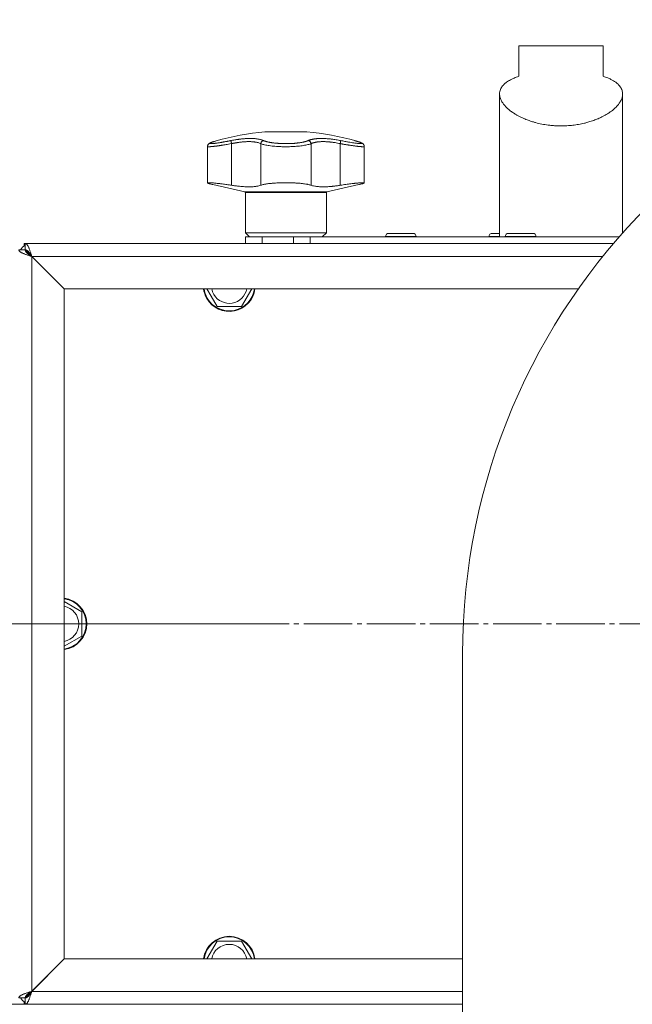
# Model space of a CAD drawing. Units: millimetres. Extents: x 0 to 21052, y -4 to 7425.
# Drawn here: x 11975 to 12164, y 1568 to 1873 of the extents above; entities that cross this region are included whole.
import ezdxf

# ---------------------------------------------------------------- set-up
doc = ezdxf.new("R2010")
doc.units = ezdxf.units.MM
doc.linetypes.add('K5LT_AXLED', pattern=[19.5, 15, -1.5, 1.5, -1.5])
doc.linetypes.add('K5LT_THIN', pattern=[0])
for name, color, linetype, true_color in [('DIM', 6, 'Continuous', 0xff00ff), ('OSI', 2, 'Continuous', 0xffff00), ('R', 1, 'Continuous', 0xff0000), ('WELDING', 7, 'Continuous', 0xffffff)]:
    doc.layers.add(name, color=color, linetype=linetype, true_color=true_color)

msp = doc.modelspace()

# ---------------------------------------------------------------- linework, layer by layer
at = {"layer": 'DIM', "color": 7, "linetype": 'K5LT_THIN', "lineweight": 18}
msp.add_line((11976.92, 1568.43), (11542.51, 1568.43), dxfattribs=at)
at = {"layer": 'OSI', "color": 30, "linetype": 'K5LT_AXLED', "lineweight": 18, "true_color": 0xff8000}
for p, q in [((12779.92, 1685.93), (11746.92, 1685.93)), ((11896.92, 1685.93), (12046.92, 1685.93))]:
    msp.add_line(p, q, dxfattribs=at)
at = {"layer": 'R', "color": 7, "linetype": 'K5LT_THIN', "lineweight": 18}
for p, q in [((12129.42, 1855.05), (12129.42, 1864.43)), ((12155.42, 1864.43), (12129.42, 1864.43)), ((12155.42, 1855.05), (12155.42, 1864.43)), ((12123.42, 1805.43), (12123.42, 1849.6)), ((12123.42, 1805.43), (12123.42, 1849.6)), ((12161.42, 1806.62), (12161.42, 1849.6)), ((12161.42, 1806.62), (12161.42, 1849.6)), ((12050.92, 1837.86), (12063.92, 1837.86)), ((12036.26, 1835.2), (12035.85, 1835.09)), ((12036.26, 1835.2), (12035.85, 1835.09)), ((12040.63, 1834.24), (12040.63, 1821.39)), ((12049.67, 1834.24), (12049.67, 1821.39)), ((12065.18, 1834.24), (12065.18, 1821.39)), ((12074.22, 1834.24), (12074.22, 1821.39)), ((12033.22, 1833.38), (12033.22, 1833.38)), ((12033.22, 1822.11), (12033.22, 1833.38)), ((12033.22, 1833.38), (12033.22, 1833.38)), ((12081.62, 1822.11), (12081.62, 1833.38)), ((12081.62, 1833.38), (12081.62, 1833.38)), ((12081.62, 1833.38), (12081.62, 1833.38)), ((12044.77, 1819.32), (12034.86, 1821.61)), ((12070.08, 1819.32), (12079.99, 1821.61)), ((12057.42, 1819.32), (12044.77, 1819.32)), ((12044.92, 1806.68), (12044.92, 1819.13)), ((12069.92, 1819.13), (12044.92, 1819.13)), ((12070.08, 1819.32), (12057.42, 1819.32)), ((12069.92, 1806.68), (12069.92, 1819.13)), ((12046.17, 1805.43), (12044.92, 1806.68)), ((12057.42, 1806.68), (12044.92, 1806.68)), ((12069.92, 1806.68), (12057.42, 1806.68)), ((12068.67, 1805.43), (12069.92, 1806.68)), ((12096.67, 1806.53), (12089.17, 1806.53)), ((12123.42, 1806.53), (12121.17, 1806.53)), ((12133.67, 1806.53), (12126.17, 1806.53)), ((11976.56, 1803.43), (11978.92, 1803.43)), ((11976.56, 1803.43), (11976.56, 1802.65)), ((11976.92, 1801.43), (11976.92, 1803.43)), ((11976.92, 1803.43), (12158.65, 1803.43)), ((11978.92, 1803.43), (12000.92, 1803.43)), ((12008.92, 1803.43), (12000.92, 1803.43)), ((12008.92, 1803.43), (12158.65, 1803.43)), ((12044.92, 1805.43), (12050.05, 1805.43)), ((12044.92, 1803.43), (12044.92, 1805.43)), ((12050.05, 1805.43), (12059.8, 1805.43)), ((12050.05, 1803.43), (12050.05, 1805.43)), ((12059.8, 1805.43), (12064.92, 1805.43)), ((12059.8, 1803.43), (12059.8, 1805.43)), ((12064.92, 1803.43), (12064.92, 1805.43)), ((12064.92, 1805.43), (12160.37, 1805.43)), ((12088.17, 1805.53), (12088.17, 1805.43)), ((12097.67, 1805.53), (12088.17, 1805.53)), ((12097.67, 1805.53), (12097.67, 1805.43)), ((12120.17, 1805.53), (12120.17, 1805.43)), ((12123.42, 1805.53), (12120.17, 1805.53)), ((12125.17, 1805.53), (12125.17, 1805.43)), ((12134.67, 1805.53), (12125.17, 1805.53)), ((12134.67, 1805.53), (12134.67, 1805.43)), ((11974.92, 1801.43), (11976.92, 1801.43)), ((11978.36, 1799.99), (11976.92, 1801.43)), ((11976.92, 1801.43), (11978.36, 1799.99)), ((11978.36, 1799.99), (11978.28, 1799.82)), ((11978.92, 1799.4), (11988.92, 1789.4)), ((11978.92, 1799.4), (11978.92, 1572.46)), ((11988.95, 1789.43), (11978.95, 1799.43)), ((12155.34, 1799.43), (11978.95, 1799.43)), ((11988.92, 1789.4), (11988.92, 1582.46)), ((12147.81, 1789.43), (11988.95, 1789.43)), ((12034.3, 1787.18), (12033, 1789.43)), ((12046.85, 1789.43), (12043.68, 1783.93)), ((12036.17, 1783.93), (12034.3, 1787.18)), ((12043.68, 1783.93), (12036.17, 1783.93)), ((11988.92, 1692.86), (11994.42, 1689.68)), ((11994.42, 1689.68), (11994.42, 1682.17)), ((11994.42, 1682.17), (11988.92, 1679)), ((12112.02, 1676.53), (12112.02, 1536.93)), ((12112.02, 1676.53), (12112.02, 1536.93)), ((12033, 1582.43), (12036.17, 1587.93)), ((12036.17, 1587.93), (12043.68, 1587.93)), ((12043.68, 1587.93), (12046.85, 1582.43)), ((11988.92, 1582.46), (11978.92, 1572.46)), ((11978.95, 1572.43), (11988.95, 1582.43)), ((11988.95, 1582.43), (12112.02, 1582.43)), ((11978.95, 1572.43), (12112.02, 1572.43)), ((11976.92, 1570.43), (11974.92, 1570.43)), ((11976.56, 1568.43), (11976.56, 1569.2)), ((11978.36, 1571.86), (11976.92, 1570.43)), ((11976.92, 1570.43), (11978.36, 1571.86)), ((11976.92, 1568.43), (11976.92, 1570.43)), ((11978.36, 1571.86), (11978.53, 1571.79)), ((11976.56, 1568.43), (11978.92, 1568.43)), ((12112.02, 1568.43), (11976.92, 1568.43)), ((12000.92, 1568.43), (11978.92, 1568.43)), ((12000.92, 1568.43), (12008.92, 1568.43)), ((12008.92, 1568.43), (12112.02, 1568.43))]:
    msp.add_line(p, q, dxfattribs=at)
for centre, radius, start, end in [((12308.02, 1676.53), 196, 90, 180), ((12308.02, 1676.53), 196, 90, 180), ((12057.42, 1760.13), 78, 94.7802, 106.0502), ((12057.42, 1760.13), 78, 73.9498, 85.2198), ((12044.72, 1819.13), 0.2, 0, 77), ((12070.12, 1819.13), 0.2, 103, 180), ((12089.17, 1805.53), 1, 90, 180), ((12096.67, 1805.53), 1, 0, 90), ((12121.17, 1805.53), 1, 90, 180), ((12126.17, 1805.53), 1, 90, 180), ((12133.67, 1805.53), 1, 0, 90), ((11978.92, 1799.43), 4, 120, 150), ((11978.88, 1799.03), 1.09, 108.685, 118.611), ((11978.96, 1799.39), 1, 313.7747, 316.2253), ((12039.92, 1790.43), 8, 187.1808, 210), ((12039.92, 1790.43), 7.83, 187.3405, 210), ((12039.92, 1790.43), 8, 210, 352.8192), ((12039.92, 1790.43), 7.83, 210, 352.6595), ((12039.92, 1790.43), 5.51, 190.4613, 210), ((12039.92, 1790.43), 5.51, 210, 349.5387), ((11987.92, 1685.93), 8, 277.1808, 82.8192), ((11987.92, 1685.93), 7.83, 277.3405, 82.6595), ((11987.92, 1685.93), 5.51, 280.4613, 79.5387), ((12039.92, 1581.43), 8, 7.1808, 172.8192), ((12039.92, 1581.43), 7.83, 7.3405, 172.6595), ((12039.92, 1581.43), 5.51, 10.4613, 169.5387), ((11978.96, 1572.47), 1, 43.7747, 46.2253), ((11978.92, 1572.43), 4, 210, 240), ((11979.32, 1572.39), 1.09, 198.685, 208.611)]:
    msp.add_arc(centre, radius, start, end, dxfattribs=at)
at = {"layer": 'WELDING', "color": 7, "linetype": 'K5LT_THIN', "lineweight": 18}
for points, knots in [([(12123.42, 1849.6), (12123.42, 1849.72), (12123.44, 1850.08), (12123.56, 1850.66), (12123.81, 1851.27), (12124.15, 1851.84), (12124.59, 1852.38), (12125.08, 1852.83), (12125.78, 1853.38), (12126.57, 1853.87), (12127.72, 1854.42), (12128.62, 1854.78), (12129.26, 1854.99), (12129.42, 1855.05)], [0, 0, 0, 0, 0.694912, 2.121693, 3.546073, 4.661541, 5.93619, 7.329615, 8.082707, 10.296314, 11.501596, 13.37465, 14, 14, 14, 14]), ([(12155.42, 1855.05), (12155.92, 1854.89), (12156.74, 1854.59), (12157.8, 1854.11), (12158.7, 1853.61), (12159.45, 1853.1), (12159.96, 1852.66), (12160.36, 1852.25), (12160.72, 1851.81), (12161.04, 1851.27), (12161.27, 1850.71), (12161.4, 1850.16), (12161.42, 1849.79), (12161.42, 1849.6)], [0, 0, 0, 0, 1.873443, 3.284866, 4.7222, 6.32421, 7.512275, 8.128381, 9.356925, 10.57873, 11.779788, 12.898373, 14, 14, 14, 14]), ([(12142.42, 1839.73), (12141.76, 1839.73), (12140.59, 1839.76), (12139.26, 1839.88), (12137.94, 1840.04), (12136.48, 1840.28), (12134.88, 1840.64), (12133.47, 1841.04), (12132.23, 1841.46), (12131.04, 1841.93), (12130.03, 1842.39), (12129.2, 1842.81), (12128.54, 1843.19), (12127.98, 1843.53), (12127.53, 1843.82), (12127.06, 1844.15), (12126.54, 1844.55), (12125.98, 1845.02), (12125.49, 1845.49), (12125.1, 1845.91), (12124.79, 1846.27), (12124.52, 1846.62), (12124.26, 1847.01), (12124.02, 1847.42), (12123.77, 1847.92), (12123.59, 1848.44), (12123.46, 1849.02), (12123.42, 1849.4), (12123.42, 1849.6)], [0, 0, 0, 0, 2.160179, 3.76273, 4.294089, 6.417625, 8.54151, 9.605052, 11.206961, 12.816666, 13.891388, 14.970263, 16.054008, 16.597942, 17.325183, 18.052185, 18.779057, 19.865804, 20.944005, 21.656042, 22.363699, 23.067322, 23.762669, 24.626339, 25.487036, 26.686427, 27.708727, 29, 29, 29, 29]), ([(12161.42, 1849.6), (12161.42, 1849.46), (12161.41, 1849.15), (12161.32, 1848.68), (12161.17, 1848.18), (12160.96, 1847.67), (12160.73, 1847.24), (12160.49, 1846.86), (12160.26, 1846.53), (12159.98, 1846.18), (12159.62, 1845.76), (12159.16, 1845.29), (12158.58, 1844.77), (12157.96, 1844.27), (12157.36, 1843.85), (12156.81, 1843.49), (12156.32, 1843.2), (12155.74, 1842.87), (12154.93, 1842.44), (12154.12, 1842.07), (12153.39, 1841.76), (12152.56, 1841.44), (12151.44, 1841.06), (12150.33, 1840.74), (12149.17, 1840.46), (12147.84, 1840.18), (12146.05, 1839.92), (12144.24, 1839.76), (12143.03, 1839.73), (12142.42, 1839.73)], [0, 0, 0, 0, 0.941924, 1.954098, 2.976763, 4.014153, 5.071521, 5.605153, 6.325441, 7.049834, 7.778585, 8.876745, 9.973691, 11.061343, 12.137918, 12.84879, 13.557422, 14.263867, 15.316662, 16.875994, 17.390704, 18.072516, 19.935373, 21.446168, 21.948695, 23.962796, 25.975848, 27.984764, 30, 30, 30, 30]), ([(12035.85, 1835.09), (12035.64, 1835.02), (12035.45, 1834.97), (12035.1, 1834.86), (12034.94, 1834.81), (12034.66, 1834.71), (12034.54, 1834.67), (12034.32, 1834.59), (12034.23, 1834.55), (12034.07, 1834.48), (12034, 1834.45), (12033.88, 1834.38), (12033.83, 1834.35), (12033.73, 1834.29), (12033.68, 1834.25), (12033.6, 1834.19), (12033.56, 1834.15), (12033.49, 1834.08), (12033.46, 1834.04), (12033.41, 1833.96), (12033.38, 1833.93), (12033.34, 1833.84), (12033.32, 1833.8), (12033.28, 1833.71), (12033.27, 1833.67), (12033.24, 1833.57), (12033.23, 1833.52), (12033.23, 1833.44), (12033.23, 1833.41), (12033.22, 1833.38)], [0.031107, 0.031107, 0.031107, 0.031107, 7.326915, 7.326915, 14.012754, 14.012754, 20.325533, 20.325533, 25.793729, 25.793729, 30.504506, 30.504506, 34.22777, 34.22777, 37.022325, 37.022325, 39.128709, 39.128709, 40.811781, 40.811781, 42.251148, 42.251148, 43.552224, 43.552224, 44.890988, 44.890988, 46.142145, 46.142145, 46.952771, 46.952771, 46.952771, 46.952771]), ([(12040.63, 1834.24), (12040.31, 1834.18), (12039.75, 1834.08), (12039.03, 1833.96), (12038.49, 1833.88), (12038.08, 1833.81), (12037.73, 1833.76), (12037.39, 1833.71), (12037.08, 1833.66), (12036.78, 1833.62), (12036.49, 1833.57), (12036.19, 1833.53), (12035.89, 1833.49), (12035.58, 1833.46), (12035.29, 1833.42), (12035.02, 1833.39), (12034.76, 1833.36), (12034.54, 1833.34), (12034.34, 1833.33), (12034.16, 1833.31), (12034, 1833.3), (12033.84, 1833.29), (12033.69, 1833.29), (12033.56, 1833.29), (12033.44, 1833.3), (12033.35, 1833.31), (12033.28, 1833.32), (12033.24, 1833.34), (12033.23, 1833.36), (12033.22, 1833.37), (12033.22, 1833.38)], [0, 0, 0, 0, 2.433986, 4.357741, 5.687979, 6.760633, 7.77118, 8.734022, 9.685994, 10.580531, 11.501466, 12.448755, 13.49932, 14.589719, 15.700619, 16.822526, 17.859426, 18.916522, 19.852808, 20.797681, 21.769268, 22.72665, 23.861098, 24.937231, 26.066894, 27.22149, 28.345589, 29.551163, 30.54422, 31, 31, 31, 31]), ([(12035.85, 1835.09), (12035.75, 1835.05), (12035.55, 1835), (12035.3, 1834.92), (12035.08, 1834.85), (12034.88, 1834.79), (12034.7, 1834.72), (12034.5, 1834.65), (12034.31, 1834.58), (12034.14, 1834.5), (12034.02, 1834.43), (12033.95, 1834.38), (12033.92, 1834.34), (12033.93, 1834.3), (12033.97, 1834.28), (12034.05, 1834.25), (12034.18, 1834.24), (12034.36, 1834.24), (12034.56, 1834.25), (12034.78, 1834.26), (12034.98, 1834.28), (12035.17, 1834.3), (12035.35, 1834.32), (12035.52, 1834.34), (12035.74, 1834.37), (12035.97, 1834.4), (12036.24, 1834.44), (12036.48, 1834.47), (12036.76, 1834.52), (12037.04, 1834.56), (12037.3, 1834.6), (12037.54, 1834.64), (12037.79, 1834.68), (12038.05, 1834.73), (12038.32, 1834.78), (12038.6, 1834.83), (12038.87, 1834.88), (12039.15, 1834.93), (12039.42, 1834.98), (12039.71, 1835.04), (12040.02, 1835.09), (12040.3, 1835.15), (12040.48, 1835.19), (12040.56, 1835.2)], [0, 0, 0, 0, 1.301336, 2.464115, 3.448096, 4.468247, 5.549245, 6.727805, 8.232536, 9.858255, 11.523808, 13.005555, 14.410916, 15.765059, 17.068857, 18.520495, 20.093857, 21.741527, 23.250907, 24.56905, 25.635246, 26.56167, 27.378416, 28.124554, 28.800087, 30.209429, 30.904427, 31.855741, 32.806423, 33.863211, 34.614292, 35.397921, 36.138092, 36.909406, 37.747827, 38.543258, 39.363268, 40.117068, 40.876683, 41.655022, 42.574895, 43.376567, 44, 44, 44, 44]), ([(12040.56, 1835.2), (12040.55, 1835.19), (12040.54, 1835.15), (12040.53, 1835.07), (12040.53, 1834.96), (12040.54, 1834.84), (12040.55, 1834.7), (12040.58, 1834.51), (12040.61, 1834.34), (12040.63, 1834.24)], [0, 0, 0, 0, 1.474029, 2.805708, 3.989074, 5.207094, 6.378575, 7.678095, 10, 10, 10, 10]), ([(12040.56, 1835.2), (12040.82, 1835.25), (12041.26, 1835.33), (12041.79, 1835.43), (12042.14, 1835.48), (12042.43, 1835.53), (12042.74, 1835.57), (12043.06, 1835.61), (12043.38, 1835.65), (12043.69, 1835.69), (12044.04, 1835.72), (12044.42, 1835.76), (12044.83, 1835.79), (12045.25, 1835.81), (12045.7, 1835.83), (12046.12, 1835.84), (12046.53, 1835.84), (12046.93, 1835.84), (12047.33, 1835.82), (12047.72, 1835.8), (12048.08, 1835.77), (12048.43, 1835.73), (12048.73, 1835.68), (12049.05, 1835.63), (12049.4, 1835.56), (12049.79, 1835.46), (12050.16, 1835.33), (12050.38, 1835.24), (12050.48, 1835.2)], [0, 0, 0, 0, 1.817349, 3.056387, 3.728657, 4.348504, 5.109782, 5.915676, 6.67712, 7.426842, 8.250117, 9.264083, 10.211416, 11.373776, 12.510973, 13.7579, 14.782653, 15.975674, 17.163136, 18.347873, 19.505889, 20.608274, 21.70244, 22.676394, 24.020369, 25.749851, 27.48879, 29, 29, 29, 29]), ([(12049.67, 1834.24), (12049.54, 1834.3), (12049.28, 1834.41), (12048.87, 1834.54), (12048.51, 1834.63), (12048.19, 1834.7), (12047.89, 1834.74), (12047.61, 1834.78), (12047.34, 1834.81), (12047.05, 1834.84), (12046.77, 1834.85), (12046.47, 1834.87), (12046.13, 1834.87), (12045.75, 1834.87), (12045.33, 1834.86), (12044.9, 1834.84), (12044.51, 1834.82), (12044.12, 1834.78), (12043.72, 1834.75), (12043.32, 1834.7), (12042.94, 1834.65), (12042.58, 1834.6), (12042.27, 1834.55), (12042, 1834.5), (12041.75, 1834.46), (12041.51, 1834.42), (12041.27, 1834.37), (12041.03, 1834.32), (12040.82, 1834.28), (12040.69, 1834.25), (12040.63, 1834.24)], [0, 0, 0, 0, 2.421987, 4.483994, 6.041199, 7.473879, 8.665845, 9.694029, 10.761527, 11.776401, 12.806542, 13.770978, 14.902771, 16.171899, 17.589385, 18.897605, 20.088774, 21.206235, 22.359993, 23.528817, 24.617275, 25.653349, 26.573697, 27.266495, 27.915467, 28.580496, 29.27205, 29.944318, 30.520301, 31, 31, 31, 31]), ([(12050.48, 1835.2), (12050.42, 1835.19), (12050.31, 1835.15), (12050.15, 1835.07), (12050.02, 1834.96), (12049.91, 1834.84), (12049.82, 1834.7), (12049.74, 1834.55), (12049.69, 1834.39), (12049.68, 1834.29), (12049.67, 1834.24)], [0, 0, 0, 0, 1.621438, 3.086299, 4.388011, 5.72784, 7.016469, 8.44594, 9.761539, 11, 11, 11, 11]), ([(12065.18, 1834.24), (12064.99, 1834.17), (12064.59, 1834.03), (12063.91, 1833.86), (12063.19, 1833.72), (12062.42, 1833.6), (12061.6, 1833.5), (12060.74, 1833.42), (12059.85, 1833.36), (12058.96, 1833.32), (12058.11, 1833.29), (12057.34, 1833.29), (12056.58, 1833.3), (12055.77, 1833.32), (12054.9, 1833.36), (12054.01, 1833.43), (12053.12, 1833.51), (12052.29, 1833.62), (12051.52, 1833.75), (12050.66, 1833.92), (12050.06, 1834.09), (12049.73, 1834.22), (12049.67, 1834.24)], [0, 0, 0, 0, 1.514427, 2.831223, 3.995341, 5.174243, 6.346499, 7.467156, 8.587093, 9.698671, 10.722691, 11.622689, 12.4724, 13.429898, 14.506012, 15.669549, 16.840888, 18.030248, 19.227656, 20.409604, 22.512802, 23, 23, 23, 23]), ([(12050.48, 1835.2), (12050.55, 1835.17), (12050.67, 1835.12), (12050.84, 1835.06), (12050.97, 1835.01), (12051.08, 1834.98), (12051.21, 1834.94), (12051.35, 1834.89), (12051.51, 1834.85), (12051.69, 1834.81), (12051.89, 1834.76), (12052.11, 1834.71), (12052.33, 1834.67), (12052.57, 1834.62), (12052.83, 1834.58), (12053.09, 1834.54), (12053.35, 1834.5), (12053.61, 1834.47), (12053.86, 1834.44), (12054.12, 1834.41), (12054.39, 1834.38), (12054.65, 1834.36), (12054.91, 1834.34), (12055.17, 1834.32), (12055.47, 1834.3), (12055.79, 1834.28), (12056.1, 1834.27), (12056.4, 1834.26), (12056.72, 1834.25), (12057.04, 1834.24), (12057.37, 1834.24), (12057.68, 1834.24), (12057.98, 1834.25), (12058.24, 1834.25), (12058.49, 1834.26), (12058.75, 1834.27), (12059.02, 1834.28), (12059.28, 1834.29), (12059.53, 1834.31), (12059.78, 1834.32), (12060.06, 1834.34), (12060.35, 1834.37), (12060.65, 1834.4), (12060.92, 1834.43), (12061.17, 1834.46), (12061.41, 1834.49), (12061.65, 1834.52), (12061.88, 1834.56), (12062.19, 1834.61), (12062.5, 1834.66), (12062.79, 1834.72), (12063, 1834.77), (12063.2, 1834.82), (12063.39, 1834.87), (12063.57, 1834.92), (12063.73, 1834.96), (12063.88, 1835.01), (12064.04, 1835.07), (12064.2, 1835.13), (12064.31, 1835.18), (12064.37, 1835.2)], [0, 0, 0, 0, 1.563016, 2.745017, 3.559599, 4.211422, 4.981132, 5.833142, 6.78542, 7.6967, 8.770762, 9.829731, 10.91058, 12.018205, 13.15686, 14.321449, 15.451426, 16.500552, 17.456757, 18.490667, 19.526954, 20.615965, 21.460942, 22.417706, 23.584843, 24.755677, 25.852954, 26.927187, 27.976421, 29.212545, 30.291317, 31.484138, 32.482077, 33.437651, 34.28809, 35.180892, 36.173411, 37.123947, 37.982357, 38.918865, 39.924302, 41.10133, 42.2284, 43.342044, 44.283798, 45.246484, 46.224585, 47.283832, 48.244599, 50.343782, 51.438263, 52.511957, 53.564862, 54.607285, 55.607971, 56.566921, 57.49639, 58.523334, 59.647752, 61, 61, 61, 61]), ([(12064.37, 1835.2), (12064.49, 1835.25), (12064.69, 1835.33), (12064.95, 1835.42), (12065.14, 1835.47), (12065.29, 1835.51), (12065.45, 1835.55), (12065.63, 1835.59), (12065.84, 1835.64), (12066.05, 1835.67), (12066.29, 1835.71), (12066.54, 1835.74), (12066.82, 1835.77), (12067.11, 1835.8), (12067.44, 1835.82), (12067.82, 1835.83), (12068.24, 1835.84), (12068.67, 1835.84), (12069.1, 1835.83), (12069.51, 1835.82), (12069.92, 1835.79), (12070.34, 1835.76), (12070.79, 1835.73), (12071.21, 1835.68), (12071.68, 1835.63), (12072.24, 1835.56), (12072.9, 1835.45), (12073.61, 1835.33), (12074.07, 1835.24), (12074.29, 1835.2)], [0, 0, 0, 0, 1.806077, 3.048242, 3.738576, 4.289577, 4.945781, 5.732086, 6.560273, 7.339946, 8.109559, 9.081413, 10.032724, 10.913863, 11.922242, 13.128842, 14.39851, 15.694166, 16.859167, 18.073259, 19.003483, 20.205465, 21.344269, 22.468443, 23.482152, 24.86412, 26.644959, 28.428316, 30, 30, 30, 30]), ([(12064.37, 1835.2), (12064.43, 1835.19), (12064.54, 1835.15), (12064.7, 1835.07), (12064.83, 1834.96), (12064.94, 1834.84), (12065.03, 1834.7), (12065.11, 1834.55), (12065.16, 1834.39), (12065.17, 1834.29), (12065.18, 1834.24)], [0, 0, 0, 0, 1.621432, 3.086279, 4.387981, 5.727803, 7.016433, 8.445905, 9.761515, 11, 11, 11, 11]), ([(12074.22, 1834.24), (12073.92, 1834.3), (12073.38, 1834.41), (12072.65, 1834.54), (12072.05, 1834.63), (12071.57, 1834.7), (12071.14, 1834.74), (12070.77, 1834.78), (12070.3, 1834.82), (12069.85, 1834.85), (12069.41, 1834.87), (12069.06, 1834.87), (12068.67, 1834.87), (12068.28, 1834.86), (12067.9, 1834.84), (12067.57, 1834.82), (12067.26, 1834.78), (12066.97, 1834.75), (12066.69, 1834.7), (12066.43, 1834.65), (12066.21, 1834.6), (12066.02, 1834.55), (12065.86, 1834.5), (12065.73, 1834.46), (12065.6, 1834.42), (12065.48, 1834.37), (12065.36, 1834.32), (12065.26, 1834.28), (12065.2, 1834.25), (12065.18, 1834.24)], [0, 0, 0, 0, 2.343858, 4.339349, 5.846321, 7.232786, 8.386302, 9.381319, 10.414381, 12.393428, 13.326753, 14.422036, 15.650225, 17.021985, 18.288005, 19.440749, 20.522163, 21.638703, 22.769823, 23.823169, 24.825822, 25.716481, 26.38693, 27.014968, 27.658545, 28.32779, 28.978372, 29.535776, 30, 30, 30, 30]), ([(12074.29, 1835.2), (12074.3, 1835.19), (12074.31, 1835.15), (12074.32, 1835.07), (12074.32, 1834.96), (12074.31, 1834.84), (12074.29, 1834.7), (12074.27, 1834.51), (12074.24, 1834.34), (12074.22, 1834.24)], [0, 0, 0, 0, 1.474035, 2.805727, 3.9891, 5.207128, 6.378608, 7.678128, 10, 10, 10, 10]), ([(12081.62, 1833.38), (12081.62, 1833.37), (12081.62, 1833.36), (12081.61, 1833.34), (12081.57, 1833.33), (12081.52, 1833.31), (12081.45, 1833.3), (12081.36, 1833.29), (12081.25, 1833.29), (12081.11, 1833.29), (12080.94, 1833.3), (12080.75, 1833.31), (12080.54, 1833.32), (12080.31, 1833.34), (12080.08, 1833.36), (12079.85, 1833.39), (12079.62, 1833.41), (12079.36, 1833.44), (12079.07, 1833.48), (12078.75, 1833.52), (12078.39, 1833.57), (12078.02, 1833.62), (12077.65, 1833.68), (12077.31, 1833.73), (12076.97, 1833.78), (12076.64, 1833.83), (12076.29, 1833.89), (12075.94, 1833.95), (12075.59, 1834), (12075.26, 1834.06), (12074.93, 1834.11), (12074.63, 1834.17), (12074.39, 1834.21), (12074.27, 1834.23), (12074.22, 1834.24)], [0, 0, 0, 0, 0.519386, 1.711818, 2.767988, 3.833835, 4.929884, 6.009923, 7.28997, 8.504076, 9.778634, 11.082163, 12.351409, 13.714412, 14.836494, 15.929612, 16.989184, 18.076174, 19.283085, 20.477788, 21.857301, 23.249902, 24.510328, 25.655487, 26.679088, 27.735554, 28.824291, 29.930496, 31.014909, 31.974771, 32.910397, 33.911094, 34.607629, 35, 35, 35, 35]), ([(12074.29, 1835.2), (12074.75, 1835.11), (12075.6, 1834.94), (12076.72, 1834.74), (12077.63, 1834.59), (12078.37, 1834.47), (12079, 1834.38), (12079.55, 1834.31), (12080, 1834.27), (12080.33, 1834.25), (12080.56, 1834.24), (12080.7, 1834.24), (12080.79, 1834.25), (12080.84, 1834.27), (12080.88, 1834.28), (12080.91, 1834.29), (12080.92, 1834.31), (12080.93, 1834.33), (12080.92, 1834.36), (12080.89, 1834.38), (12080.85, 1834.41), (12080.8, 1834.45), (12080.73, 1834.49), (12080.66, 1834.52), (12080.58, 1834.56), (12080.5, 1834.59), (12080.41, 1834.63), (12080.28, 1834.68), (12080.11, 1834.74), (12079.89, 1834.81), (12079.63, 1834.9), (12079.37, 1834.97), (12079.2, 1835.02), (12079.14, 1835.04)], [0, 0, 0, 0, 2.895315, 5.441954, 7.639917, 9.477561, 11.348893, 13.189783, 14.9742, 16.593199, 17.961179, 19.041677, 19.853998, 20.547875, 21.168846, 21.750561, 22.293022, 22.996447, 23.684189, 24.408888, 24.998924, 25.722096, 26.458866, 27.14536, 27.698612, 28.185519, 28.707252, 29.365088, 30.232211, 31.246726, 32.306515, 33.338395, 34, 34, 34, 34]), ([(12079.14, 1835.04), (12079.09, 1835.06), (12078.96, 1835.1), (12078.78, 1835.15), (12078.64, 1835.19), (12078.58, 1835.2)], [0, 0, 0, 0, 1.62134, 4.39576, 6, 6, 6, 6]), ([(12079.14, 1835.04), (12079.09, 1835.06), (12078.96, 1835.1), (12078.78, 1835.15), (12078.64, 1835.19), (12078.58, 1835.2)], [0, 0, 0, 0, 1.62134, 4.39576, 6, 6, 6, 6]), ([(12079.08, 1835.06), (12079.19, 1835.03), (12079.3, 1835), (12079.59, 1834.91), (12079.76, 1834.85), (12080.06, 1834.75), (12080.2, 1834.71), (12080.43, 1834.62), (12080.53, 1834.58), (12080.7, 1834.51), (12080.78, 1834.48), (12080.91, 1834.41), (12080.97, 1834.38), (12081.08, 1834.31), (12081.13, 1834.28), (12081.21, 1834.21), (12081.25, 1834.18), (12081.33, 1834.11), (12081.36, 1834.07), (12081.42, 1834), (12081.45, 1833.96), (12081.5, 1833.88), (12081.52, 1833.84), (12081.56, 1833.75), (12081.57, 1833.7), (12081.6, 1833.61), (12081.61, 1833.56), (12081.62, 1833.47), (12081.62, 1833.43), (12081.62, 1833.39)], [1.017247, 1.017247, 1.017247, 1.017247, 5.086233, 5.086233, 12.328482, 12.328482, 18.789246, 18.789246, 24.664386, 24.664386, 29.803904, 29.803904, 34.000256, 34.000256, 37.120515, 37.120515, 39.434549, 39.434549, 41.243998, 41.243998, 42.761873, 42.761873, 44.116398, 44.116398, 45.511462, 45.511462, 46.808997, 46.808997, 47.884055, 47.884055, 47.884055, 47.884055]), ([(12033.22, 1822.11), (12033.22, 1822.13), (12033.26, 1822.15), (12033.37, 1822.16), (12033.46, 1822.17), (12033.6, 1822.17), (12033.76, 1822.17), (12033.98, 1822.17), (12034.18, 1822.16), (12034.44, 1822.14), (12034.83, 1822.11), (12035.3, 1822.07), (12035.9, 1822.01), (12036.43, 1821.96), (12036.94, 1821.9), (12037.5, 1821.83), (12038.11, 1821.76), (12038.8, 1821.66), (12039.42, 1821.57), (12040.02, 1821.49), (12040.42, 1821.42), (12040.63, 1821.39)], [0, 0, 0, 0, 2.283603, 2.746811, 3.688368, 4.333735, 5.790605, 6.361147, 7.298769, 8.369904, 9.141456, 11.18026, 12.455741, 13.746294, 14.999113, 15.804279, 17.335209, 18.689309, 19.822384, 20.886736, 22, 22, 22, 22]), ([(12034.86, 1821.61), (12034.68, 1821.65), (12034.4, 1821.72), (12034.1, 1821.79), (12033.88, 1821.85), (12033.67, 1821.91), (12033.52, 1821.96), (12033.41, 1822), (12033.33, 1822.03), (12033.25, 1822.07), (12033.22, 1822.09), (12033.22, 1822.11)], [0, 0, 0, 0, 2.022681, 3.417899, 4.329071, 5.651363, 7.311645, 7.837491, 8.865529, 9.971607, 12, 12, 12, 12]), ([(12049.67, 1821.39), (12049.81, 1821.44), (12050.09, 1821.53), (12050.56, 1821.64), (12051.02, 1821.73), (12051.41, 1821.79), (12051.86, 1821.86), (12052.36, 1821.92), (12052.93, 1821.98), (12053.49, 1822.03), (12053.89, 1822.06), (12054.42, 1822.09), (12054.91, 1822.12), (12055.55, 1822.14), (12055.94, 1822.15), (12056.34, 1822.16), (12056.61, 1822.17), (12057.02, 1822.17), (12057.25, 1822.17), (12057.42, 1822.17)], [0, 0, 0, 0, 1.896889, 3.70907, 5.03954, 6.345258, 7.197966, 8.832277, 10.359475, 11.443591, 12.813698, 13.14213, 14.987903, 16.069385, 17.23491, 17.442488, 18.569299, 18.939249, 20, 20, 20, 20]), ([(12057.42, 1822.17), (12057.78, 1822.17), (12058.34, 1822.17), (12059.21, 1822.15), (12059.9, 1822.12), (12060.71, 1822.08), (12061.32, 1822.03), (12061.97, 1821.98), (12062.51, 1821.92), (12063.28, 1821.82), (12063.86, 1821.72), (12064.42, 1821.61), (12064.8, 1821.51), (12065.07, 1821.43), (12065.18, 1821.39)], [0, 0, 0, 0, 1.670639, 2.627115, 4.114752, 4.955701, 6.648212, 7.237275, 8.445809, 9.68623, 11.823739, 12.371533, 13.855843, 15, 15, 15, 15]), ([(12074.22, 1821.39), (12074.52, 1821.44), (12075.09, 1821.53), (12075.93, 1821.65), (12076.72, 1821.75), (12077.5, 1821.85), (12078.09, 1821.92), (12078.5, 1821.97), (12078.77, 1822), (12079.1, 1822.03), (12079.4, 1822.06), (12079.77, 1822.09), (12080.05, 1822.12), (12080.41, 1822.14), (12080.72, 1822.16), (12080.96, 1822.17), (12081.14, 1822.17), (12081.29, 1822.17), (12081.42, 1822.17), (12081.53, 1822.16), (12081.61, 1822.14), (12081.62, 1822.12), (12081.62, 1822.11)], [0, 0, 0, 0, 1.702536, 3.329021, 4.915581, 6.460419, 8.280735, 8.965651, 9.407337, 10.270842, 11.50053, 11.795373, 13.449637, 14.182144, 15.498308, 16.977664, 17.431134, 18.408106, 19.54918, 20.528718, 21.647739, 23, 23, 23, 23]), ([(12081.62, 1822.11), (12081.62, 1822.09), (12081.6, 1822.07), (12081.5, 1822.02), (12081.37, 1821.97), (12081.2, 1821.92), (12080.94, 1821.84), (12080.6, 1821.76), (12080.27, 1821.68), (12080.06, 1821.63), (12079.99, 1821.61)], [0, 0, 0, 0, 1.728416, 3.182641, 4.164825, 5.614476, 7.000448, 8.745926, 10.289791, 11, 11, 11, 11]), ([(12040.63, 1821.39), (12041.05, 1821.32), (12041.88, 1821.2), (12042.99, 1821.07), (12043.93, 1820.98), (12044.65, 1820.94), (12045.47, 1820.9), (12046.23, 1820.9), (12047, 1820.93), (12047.58, 1820.97), (12048.07, 1821.03), (12048.59, 1821.11), (12049.13, 1821.22), (12049.5, 1821.33), (12049.67, 1821.39)], [0, 0, 0, 0, 1.688702, 3.2962, 4.476585, 5.62424, 6.366041, 8.158237, 9.209684, 10.253427, 11.308213, 12.016044, 13.46806, 15, 15, 15, 15]), ([(12065.18, 1821.39), (12065.32, 1821.34), (12065.67, 1821.23), (12066.15, 1821.13), (12066.66, 1821.04), (12067.12, 1820.98), (12067.68, 1820.94), (12068.33, 1820.91), (12069.06, 1820.9), (12069.91, 1820.92), (12070.8, 1820.97), (12071.47, 1821.03), (12072.25, 1821.12), (12073.08, 1821.22), (12073.83, 1821.33), (12074.22, 1821.39)], [0, 0, 0, 0, 1.360879, 3.093826, 3.515947, 4.775024, 5.999189, 6.790444, 8.32587, 9.823662, 10.936988, 12.438593, 12.817113, 14.36593, 16, 16, 16, 16])]:
    msp.add_open_spline(points, degree=3, knots=knots, dxfattribs=at)
for points in [[(11976.92, 1803.34), (11976.88, 1803.36), (11976.8, 1803.39), (11976.68, 1803.42), (11976.6, 1803.43), (11976.56, 1803.43)], [(11978.95, 1799.43), (11978.91, 1799.58), (11978.81, 1799.88), (11978.66, 1800.32), (11978.52, 1800.75), (11978.37, 1801.17), (11978.23, 1801.56), (11978.08, 1801.93), (11977.94, 1802.26), (11977.79, 1802.56), (11977.65, 1802.82), (11977.5, 1803.04), (11977.36, 1803.21), (11977.21, 1803.34), (11977.07, 1803.41), (11976.97, 1803.43), (11976.92, 1803.43)], [(11974.92, 1801.43), (11974.92, 1801.38), (11974.94, 1801.28), (11975.02, 1801.14), (11975.14, 1800.99), (11975.31, 1800.85), (11975.53, 1800.7), (11975.79, 1800.56), (11976.09, 1800.41), (11976.43, 1800.27), (11976.79, 1800.12), (11977.19, 1799.98), (11977.6, 1799.83), (11978.03, 1799.69), (11978.48, 1799.54), (11978.77, 1799.45), (11978.92, 1799.4)], [(11976.92, 1801.43), (11976.92, 1801.38), (11976.93, 1801.28), (11976.97, 1801.14), (11977.03, 1800.99), (11977.12, 1800.85), (11977.23, 1800.7), (11977.36, 1800.56), (11977.51, 1800.41), (11977.67, 1800.27), (11977.86, 1800.12), (11978.05, 1799.98), (11978.26, 1799.83), (11978.48, 1799.69), (11978.7, 1799.54), (11978.85, 1799.45), (11978.92, 1799.4)], [(11978.95, 1799.43), (11978.91, 1799.5), (11978.81, 1799.65), (11978.66, 1799.87), (11978.52, 1800.09), (11978.37, 1800.3), (11978.23, 1800.49), (11978.08, 1800.68), (11977.94, 1800.84), (11977.79, 1800.99), (11977.65, 1801.12), (11977.5, 1801.23), (11977.36, 1801.32), (11977.21, 1801.38), (11977.07, 1801.42), (11976.97, 1801.43), (11976.92, 1801.43)], [(11978.92, 1572.46), (11978.77, 1572.41), (11978.48, 1572.31), (11978.03, 1572.17), (11977.6, 1572.02), (11977.19, 1571.88), (11976.79, 1571.73), (11976.43, 1571.59), (11976.09, 1571.44), (11975.79, 1571.3), (11975.53, 1571.15), (11975.31, 1571.01), (11975.14, 1570.86), (11975.02, 1570.72), (11974.94, 1570.57), (11974.92, 1570.48), (11974.92, 1570.43)], [(11978.92, 1572.46), (11978.85, 1572.41), (11978.7, 1572.31), (11978.48, 1572.17), (11978.26, 1572.02), (11978.05, 1571.88), (11977.86, 1571.73), (11977.67, 1571.59), (11977.51, 1571.44), (11977.36, 1571.3), (11977.23, 1571.15), (11977.12, 1571.01), (11977.03, 1570.86), (11976.97, 1570.72), (11976.93, 1570.57), (11976.92, 1570.48), (11976.92, 1570.43)], [(11976.92, 1570.43), (11976.97, 1570.43), (11977.07, 1570.44), (11977.21, 1570.47), (11977.36, 1570.54), (11977.5, 1570.62), (11977.65, 1570.73), (11977.79, 1570.86), (11977.94, 1571.01), (11978.08, 1571.18), (11978.23, 1571.36), (11978.37, 1571.56), (11978.52, 1571.77), (11978.66, 1571.98), (11978.81, 1572.2), (11978.91, 1572.35), (11978.95, 1572.43)], [(11976.92, 1568.43), (11976.97, 1568.43), (11977.07, 1568.44), (11977.21, 1568.52), (11977.36, 1568.64), (11977.5, 1568.82), (11977.65, 1569.03), (11977.79, 1569.29), (11977.94, 1569.59), (11978.08, 1569.93), (11978.23, 1570.29), (11978.37, 1570.69), (11978.52, 1571.1), (11978.66, 1571.54), (11978.81, 1571.98), (11978.91, 1572.28), (11978.95, 1572.43)], [(11976.92, 1568.52), (11976.88, 1568.5), (11976.8, 1568.46), (11976.68, 1568.43), (11976.6, 1568.43), (11976.56, 1568.43)]]:
    msp.add_open_spline(points, degree=3, dxfattribs=at)

doc.saveas('drawing.dxf')
